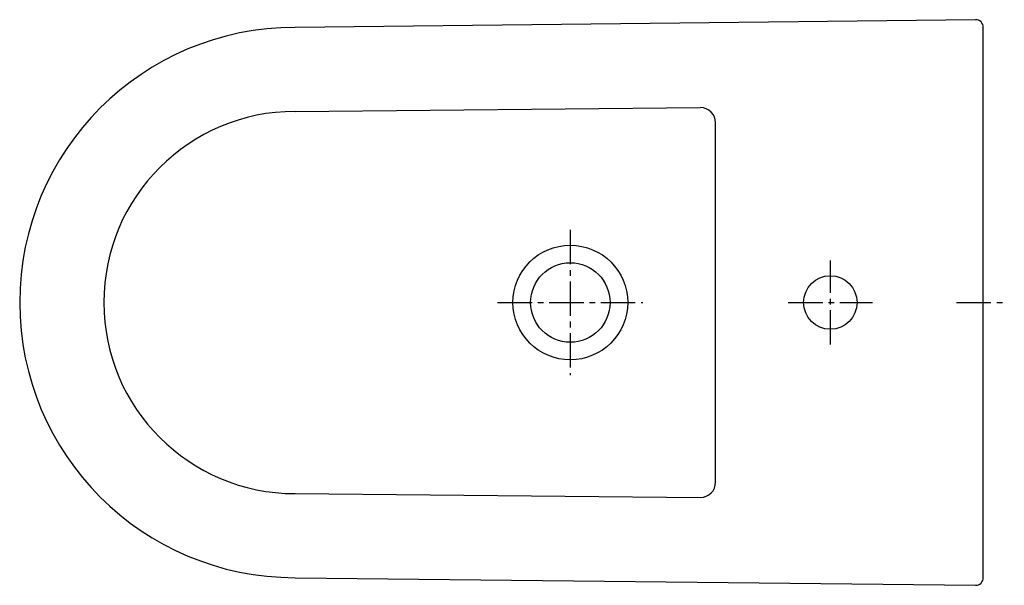
# Model space of a CAD drawing. Units: millimetres. Extents: x -630 to 14, y -185 to 185.
import ezdxf

# ---------------------------------------------------------------- set-up
doc = ezdxf.new("R2010")
doc.units = ezdxf.units.MM
doc.linetypes.add('CENTER2', pattern=[1.125, 0.75, -0.125, 0.125, -0.125])

msp = doc.modelspace()

# ---------------------------------------------------------------- linework, layer by layer
for p, q in [((-449.59, 125.22), (-184.59, 127.72)), ((-174.59, -117.28), (-174.59, 117.72)), ((-449.59, -124.78), (-184.59, -127.28))]:
    msp.add_line(p, q)
at = {"color": 4, "linetype": 'CENTER2', "ltscale": 30}
for p, q in [((-269.59, 47.72), (-269.59, -47.28)), ((-99.59, -27.28), (-99.59, 27.72)), ((-317.09, 0.22), (-222.09, 0.22)), ((-127.09, 0.22), (-72.09, 0.22)), ((-17.07, 0.22), (14.15, 0.22))]:
    msp.add_line(p, q, dxfattribs=at)
msp.add_lwpolyline([(0.41, 180.23, 0.418749), (-4.66, 185.23), (-449.59, 180.22, 1), (-449.59, -179.78), (-4.62, -184.78, 0.415981), (0.41, -179.78)], format="xyb", close=True)
for centre, radius in [((-269.59, 0.22), 37.5), ((-269.59, 0.22), 26), ((-99.59, 0.22), 17.5)]:
    msp.add_circle(centre, radius)
for centre, radius, start, end in [((-449.59, 0.22), 125, 90, 270), ((-184.59, 117.72), 10, 0, 90), ((-184.59, -117.28), 10, 270, 0)]:
    msp.add_arc(centre, radius, start, end)

doc.saveas('drawing.dxf')
